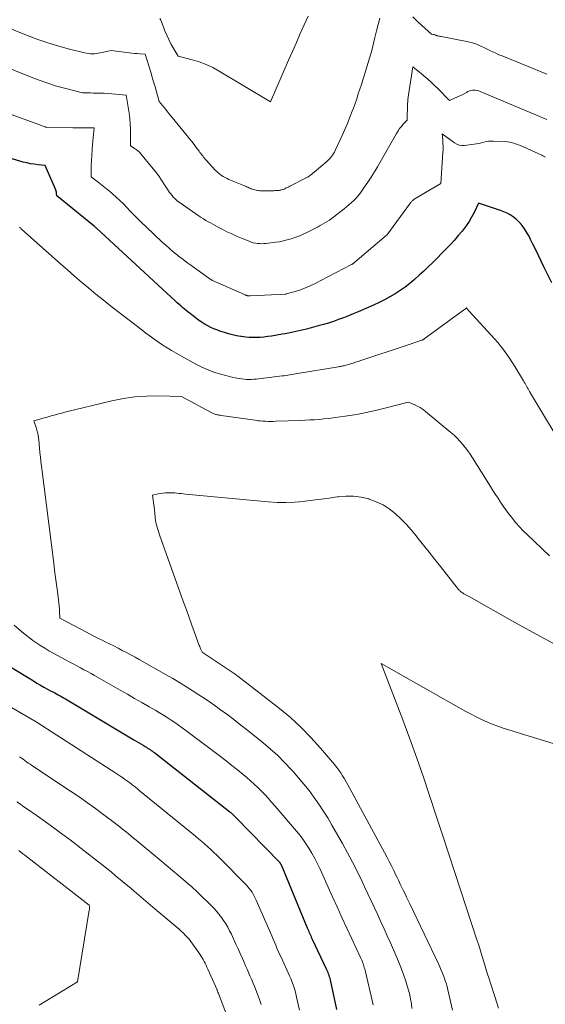
# Model space of a CAD drawing. Units: feet. Extents: x 1147749 to 1151672, y 7062567 to 7068870.
# Drawn here: x 1148828 to 1148919, y 7064861 to 7065031 of the extents above; entities that cross this region are included whole.
import ezdxf

# ---------------------------------------------------------------- set-up
doc = ezdxf.new("R2010")
doc.units = ezdxf.units.FT
doc.header["$MEASUREMENT"] = 0
doc.layers.add('Level 44', color=7, linetype='Continuous', lineweight=0)
doc.layers.add('Level 45', color=7, linetype='Continuous', lineweight=0)

msp = doc.modelspace()

# ---------------------------------------------------------------- linework, layer by layer
at = {"layer": 'Level 44', "color": 32, "linetype": 'Continuous', "lineweight": 30, "elevation": 2300, "flags": 128}
for points in [[(1148920.18, 7064985.72), (1148918.83, 7064988.45), (1148918.35, 7064989.43), (1148917.87, 7064990.41), (1148917.4, 7064991.4), (1148916.93, 7064992.38), (1148916.53, 7064993.22), (1148916.25, 7064993.78), (1148915.95, 7064994.33), (1148915.61, 7064994.85), (1148915.26, 7064995.37), (1148914.87, 7064995.85), (1148914.45, 7064996.31), (1148914, 7064996.72), (1148913.51, 7064997.11), (1148912.99, 7064997.45), (1148912.46, 7064997.75), (1148911.89, 7064998.01), (1148911.32, 7064998.23), (1148907.51, 7064999.48), (1148906.74, 7064997.86), (1148906.33, 7064997.07), (1148905.88, 7064996.31), (1148905.38, 7064995.57), (1148904.84, 7064994.86), (1148904.68, 7064994.66), (1148904.02, 7064993.88), (1148903.35, 7064993.11), (1148902.65, 7064992.35), (1148901.94, 7064991.62), (1148899.6, 7064989.25), (1148898.84, 7064988.5), (1148898.07, 7064987.75), (1148897.28, 7064987.03), (1148896.48, 7064986.32), (1148896.45, 7064986.29), (1148895.64, 7064985.62), (1148894.82, 7064984.98), (1148893.96, 7064984.38), (1148893.08, 7064983.81), (1148892.18, 7064983.27), (1148891.26, 7064982.77), (1148890.32, 7064982.3), (1148889.37, 7064981.86), (1148886.71, 7064980.69), (1148885.87, 7064980.33), (1148885.02, 7064979.98), (1148884.17, 7064979.65), (1148883.31, 7064979.34), (1148882.45, 7064979.04), (1148881.58, 7064978.76), (1148880.7, 7064978.5), (1148879.82, 7064978.26), (1148877.8, 7064977.72), (1148877.28, 7064977.59), (1148876.75, 7064977.46), (1148876.23, 7064977.34), (1148875.7, 7064977.22), (1148875.17, 7064977.12), (1148874.64, 7064977.01), (1148874.11, 7064976.91), (1148873.58, 7064976.82), (1148871.71, 7064976.5), (1148871.07, 7064976.41), (1148870.43, 7064976.33), (1148869.79, 7064976.27), (1148869.14, 7064976.24), (1148868.49, 7064976.23), (1148867.85, 7064976.25), (1148867.21, 7064976.31), (1148866.57, 7064976.4), (1148866.41, 7064976.42), (1148865.7, 7064976.55), (1148865, 7064976.71), (1148864.3, 7064976.89), (1148863.61, 7064977.1), (1148862.8, 7064977.37), (1148862.27, 7064977.56), (1148861.74, 7064977.76), (1148861.23, 7064978), (1148860.73, 7064978.25), (1148860.24, 7064978.53), (1148859.76, 7064978.83), (1148859.3, 7064979.15), (1148858.84, 7064979.48), (1148857.64, 7064980.4), (1148857.31, 7064980.66), (1148856.99, 7064980.91), (1148856.67, 7064981.18), (1148856.36, 7064981.45), (1148856.05, 7064981.72), (1148855.74, 7064981.99), (1148855.44, 7064982.27), (1148855.13, 7064982.55), (1148841.46, 7064995.15), (1148841.43, 7064995.18), (1148841.39, 7064995.22), (1148841.35, 7064995.25), (1148841.32, 7064995.29), (1148841.27, 7064995.34), (1148841.17, 7064995.44), (1148841.1, 7064995.51), (1148834.64, 7065000.77), (1148834.58, 7065001.17), (1148834.55, 7065001.37), (1148834.5, 7065001.56), (1148834.44, 7065001.75), (1148834.36, 7065001.94), (1148832.61, 7065006.03), (1148831.33, 7065006.14), (1148830.69, 7065006.22), (1148830.06, 7065006.32), (1148829.44, 7065006.45), (1148828.81, 7065006.61), (1148826.5, 7065007.27)], [(1148826.62, 7064919.29), (1148830.58, 7064916.85), (1148831.19, 7064916.49), (1148831.79, 7064916.13), (1148832.4, 7064915.79), (1148833.02, 7064915.45), (1148833.64, 7064915.11), (1148833.95, 7064914.94), (1148834.26, 7064914.77), (1148834.56, 7064914.61), (1148834.87, 7064914.44), (1148835.18, 7064914.27), (1148835.48, 7064914.1), (1148835.79, 7064913.92), (1148836.09, 7064913.74), (1148847.95, 7064906.66), (1148848.34, 7064906.43), (1148848.74, 7064906.19), (1148849.14, 7064905.96), (1148849.53, 7064905.72), (1148849.9, 7064905.51), (1148850.11, 7064905.38), (1148850.32, 7064905.25), (1148850.53, 7064905.11), (1148850.74, 7064904.98), (1148850.94, 7064904.84), (1148851.15, 7064904.69), (1148851.35, 7064904.54), (1148851.54, 7064904.39), (1148864.54, 7064894.19), (1148864.66, 7064894.09), (1148864.74, 7064894.02), (1148865.54, 7064893.21), (1148873.09, 7064885.5), (1148873.15, 7064885.43), (1148873.2, 7064885.37), (1148873.25, 7064885.3), (1148873.3, 7064885.23), (1148873.35, 7064885.16), (1148873.39, 7064885.09), (1148873.42, 7064885.01), (1148873.46, 7064884.94), (1148877.91, 7064874.15), (1148878, 7064873.92), (1148878.1, 7064873.69), (1148878.2, 7064873.46), (1148878.3, 7064873.23), (1148878.4, 7064873), (1148878.51, 7064872.77), (1148878.61, 7064872.54), (1148878.72, 7064872.32), (1148881.2, 7064867.05), (1148881.3, 7064866.81), (1148881.4, 7064866.58), (1148881.49, 7064866.34), (1148881.58, 7064866.11), (1148881.66, 7064865.86), (1148881.73, 7064865.62), (1148881.8, 7064865.37), (1148881.86, 7064865.13), (1148882.95, 7064860.04)]]:
    msp.add_lwpolyline(points, dxfattribs=at)
at = {"layer": 'Level 45', "color": 32, "linetype": 'Continuous', "lineweight": 0, "flags": 128}
for points, elevation in [([(1148890.46, 7065031.51), (1148890.17, 7065030.39), (1148889.88, 7065029.27), (1148889.6, 7065028.14), (1148889.06, 7065025.89), (1148888.05, 7065022.51), (1148887.8, 7065021.68), (1148887.54, 7065020.85), (1148887.28, 7065020.03), (1148887.01, 7065019.2), (1148886.74, 7065018.38), (1148886.46, 7065017.56), (1148886.17, 7065016.74), (1148885.88, 7065015.92), (1148885.69, 7065015.4), (1148885.28, 7065014.34), (1148884.86, 7065013.27), (1148884.41, 7065012.22), (1148883.94, 7065011.18), (1148882.74, 7065008.58), (1148882.61, 7065008.32), (1148882.46, 7065008.06), (1148882.3, 7065007.82), (1148882.13, 7065007.57), (1148881.94, 7065007.35), (1148881.74, 7065007.13), (1148881.53, 7065006.92), (1148881.31, 7065006.72), (1148879.09, 7065004.83), (1148878.89, 7065004.67), (1148878.69, 7065004.51), (1148878.48, 7065004.36), (1148878.27, 7065004.21), (1148878.05, 7065004.07), (1148877.83, 7065003.94), (1148877.61, 7065003.81), (1148877.38, 7065003.69), (1148875.12, 7065002.52), (1148874.92, 7065002.42), (1148874.71, 7065002.32), (1148874.51, 7065002.22), (1148874.31, 7065002.12), (1148874.17, 7065002.06), (1148874.04, 7065001.99), (1148873.9, 7065001.94), (1148873.76, 7065001.88), (1148873.62, 7065001.84), (1148873.47, 7065001.8), (1148873.33, 7065001.76), (1148873.18, 7065001.73), (1148873.03, 7065001.71), (1148872.93, 7065001.7), (1148872.73, 7065001.68), (1148872.53, 7065001.67), (1148872.32, 7065001.66), (1148872.12, 7065001.65), (1148869.74, 7065001.65), (1148869.51, 7065001.66), (1148869.29, 7065001.68), (1148869.07, 7065001.72), (1148868.85, 7065001.78), (1148868.83, 7065001.78), (1148868.62, 7065001.85), (1148868.42, 7065001.91), (1148868.22, 7065001.99), (1148868.02, 7065002.08), (1148867.83, 7065002.16), (1148867.63, 7065002.25), (1148867.43, 7065002.34), (1148867.23, 7065002.42), (1148864.36, 7065003.61), (1148864.04, 7065003.76), (1148863.72, 7065003.91), (1148863.4, 7065004.09), (1148863.1, 7065004.28), (1148862.81, 7065004.49), (1148862.53, 7065004.71), (1148862.26, 7065004.95), (1148862.01, 7065005.21), (1148860.5, 7065006.86), (1148860.32, 7065007.05), (1148860.15, 7065007.25), (1148859.99, 7065007.45), (1148859.83, 7065007.66), (1148859.67, 7065007.87), (1148859.51, 7065008.08), (1148859.36, 7065008.28), (1148859.2, 7065008.49), (1148858.73, 7065009.11), (1148858.34, 7065009.62), (1148857.94, 7065010.13), (1148857.54, 7065010.64), (1148857.13, 7065011.14), (1148854.03, 7065014.96), (1148853.74, 7065015.31), (1148853.45, 7065015.67), (1148853.16, 7065016.02), (1148852.87, 7065016.37), (1148852.29, 7065017.08), (1148851.83, 7065018.77), (1148851.59, 7065019.61), (1148851.35, 7065020.45), (1148851.1, 7065021.29), (1148850.85, 7065022.13), (1148849.9, 7065025.29), (1148848.98, 7065025.34), (1148848.52, 7065025.37), (1148848.06, 7065025.4), (1148847.6, 7065025.45), (1148847.14, 7065025.5), (1148843.99, 7065025.92), (1148842.16, 7065025.48), (1148841.82, 7065025.41), (1148841.48, 7065025.36), (1148841.14, 7065025.34), (1148840.79, 7065025.33), (1148840.45, 7065025.34), (1148840.11, 7065025.37), (1148839.77, 7065025.43), (1148839.43, 7065025.5), (1148836.57, 7065026.21), (1148834.82, 7065026.69), (1148833.08, 7065027.21), (1148831.36, 7065027.8), (1148829.66, 7065028.44), (1148822.37, 7065031.36)], 2306), ([(1148878.06, 7065031.86), (1148877.39, 7065030.33), (1148876.71, 7065028.81), (1148876.03, 7065027.28), (1148875.36, 7065025.75), (1148874.68, 7065024.22), (1148871.54, 7065017.04), (1148862.69, 7065022.35), (1148861.58, 7065022.95), (1148860.43, 7065023.49), (1148859.25, 7065023.92), (1148858.04, 7065024.29), (1148855.57, 7065024.93), (1148854.73, 7065026.35), (1148854.33, 7065027.07), (1148853.96, 7065027.8), (1148853.62, 7065028.55), (1148853.31, 7065029.31), (1148852.84, 7065030.59), (1148852.71, 7065030.88), (1148852.58, 7065031.16), (1148852.42, 7065031.43)], 2308), ([(1148919.35, 7065021.8), (1148911.58, 7065024.95), (1148911.04, 7065025.17), (1148910.51, 7065025.41), (1148909.98, 7065025.65), (1148909.46, 7065025.91), (1148909.35, 7065025.96), (1148908.88, 7065026.2), (1148908.41, 7065026.42), (1148907.93, 7065026.64), (1148907.45, 7065026.85), (1148906.97, 7065027.03), (1148906.48, 7065027.2), (1148905.97, 7065027.34), (1148905.47, 7065027.45), (1148901.08, 7065028.29), (1148900.93, 7065028.32), (1148900.79, 7065028.35), (1148900.64, 7065028.39), (1148900.5, 7065028.43), (1148900.39, 7065028.46), (1148900.31, 7065028.48), (1148900.22, 7065028.51), (1148900.13, 7065028.55), (1148900.04, 7065028.58), (1148899.95, 7065028.61), (1148899.86, 7065028.64), (1148899.77, 7065028.66), (1148899.68, 7065028.67), (1148899.4, 7065028.71), (1148897.1, 7065030.81), (1148896.16, 7065031.71)], 2306), ([(1148919.35, 7065013.97), (1148907.81, 7065018.82), (1148907.55, 7065018.91), (1148907.28, 7065018.99), (1148907.01, 7065019.03), (1148906.74, 7065019.05), (1148906.46, 7065019.04), (1148906.2, 7065018.99), (1148905.94, 7065018.91), (1148905.69, 7065018.79), (1148905.43, 7065018.64), (1148905.05, 7065018.43), (1148904.67, 7065018.23), (1148904.28, 7065018.04), (1148903.89, 7065017.86), (1148902.51, 7065017.25), (1148900.56, 7065019.24), (1148899.87, 7065019.92), (1148899.16, 7065020.59), (1148898.42, 7065021.23), (1148897.67, 7065021.85), (1148896.14, 7065023.06), (1148895.4, 7065018.22), (1148895.35, 7065017.83), (1148895.31, 7065017.44), (1148895.28, 7065017.05), (1148895.26, 7065016.66), (1148895.24, 7065016.27), (1148895.23, 7065015.88), (1148895.22, 7065015.49), (1148895.21, 7065015.1), (1148895.17, 7065013.85), (1148894.5, 7065013.13), (1148894.18, 7065012.76), (1148893.88, 7065012.38), (1148893.61, 7065011.98), (1148893.35, 7065011.56), (1148890.04, 7065005.77), (1148889.52, 7065004.89), (1148888.98, 7065004.01), (1148888.41, 7065003.15), (1148887.83, 7065002.3), (1148887.25, 7065001.47), (1148886.94, 7065001.05), (1148886.61, 7065000.65), (1148886.26, 7065000.26), (1148885.89, 7064999.89), (1148885.51, 7064999.53), (1148885.12, 7064999.18), (1148884.72, 7064998.85), (1148884.31, 7064998.52), (1148882.48, 7064997.11), (1148882.11, 7064996.84), (1148881.74, 7064996.57), (1148881.35, 7064996.31), (1148880.97, 7064996.06), (1148880.57, 7064995.83), (1148880.17, 7064995.6), (1148879.77, 7064995.38), (1148879.36, 7064995.17), (1148877.71, 7064994.35), (1148877.08, 7064994.06), (1148876.44, 7064993.78), (1148875.79, 7064993.54), (1148875.13, 7064993.32), (1148874.46, 7064993.13), (1148873.78, 7064992.96), (1148873.1, 7064992.83), (1148872.41, 7064992.73), (1148870.82, 7064992.53), (1148870.45, 7064992.5), (1148870.07, 7064992.48), (1148869.69, 7064992.49), (1148869.32, 7064992.52), (1148868.94, 7064992.58), (1148868.58, 7064992.65), (1148868.22, 7064992.76), (1148867.86, 7064992.89), (1148866.53, 7064993.43), (1148865.68, 7064993.79), (1148864.85, 7064994.16), (1148864.02, 7064994.56), (1148863.21, 7064994.98), (1148862.41, 7064995.4), (1148862, 7064995.62), (1148861.59, 7064995.84), (1148861.18, 7064996.06), (1148860.78, 7064996.29), (1148860.38, 7064996.52), (1148859.98, 7064996.76), (1148859.59, 7064997.02), (1148859.21, 7064997.27), (1148855.78, 7064999.64), (1148855.5, 7064999.85), (1148855.24, 7065000.06), (1148854.99, 7065000.3), (1148854.75, 7065000.55), (1148854.53, 7065000.81), (1148854.32, 7065001.08), (1148854.11, 7065001.36), (1148853.92, 7065001.64), (1148853.26, 7065002.68), (1148852.73, 7065003.48), (1148852.18, 7065004.26), (1148851.6, 7065005.03), (1148851, 7065005.78), (1148849.15, 7065008.02), (1148848.89, 7065008.3), (1148848.62, 7065008.57), (1148848.32, 7065008.8), (1148848, 7065009.02), (1148847.34, 7065009.42), (1148847.37, 7065011.31), (1148847.36, 7065012.25), (1148847.32, 7065013.2), (1148847.23, 7065014.13), (1148847.11, 7065015.07), (1148846.62, 7065018.17), (1148844.74, 7065018.36), (1148844.1, 7065018.41), (1148843.46, 7065018.46), (1148842.82, 7065018.49), (1148842.18, 7065018.51), (1148841.83, 7065018.52), (1148841.36, 7065018.53), (1148840.89, 7065018.54), (1148840.43, 7065018.55), (1148839.96, 7065018.55), (1148839.03, 7065018.56), (1148835.94, 7065019.38), (1148834.41, 7065019.81), (1148832.89, 7065020.29), (1148831.39, 7065020.82), (1148829.9, 7065021.39), (1148813.85, 7065027.84)], 2304), ([(1148919.07, 7065007.47), (1148918.87, 7065007.59), (1148918.66, 7065007.69), (1148918.45, 7065007.79), (1148915.4, 7065009.17), (1148915, 7065009.34), (1148914.6, 7065009.51), (1148914.2, 7065009.66), (1148913.79, 7065009.81), (1148913.37, 7065009.93), (1148912.95, 7065010.03), (1148912.53, 7065010.09), (1148912.1, 7065010.13), (1148910.06, 7065010.24), (1148909.64, 7065010.23), (1148909.22, 7065010.2), (1148908.82, 7065010.13), (1148908.41, 7065010.02), (1148908.01, 7065009.91), (1148907.6, 7065009.81), (1148907.18, 7065009.73), (1148906.77, 7065009.67), (1148905.1, 7065009.49), (1148904.64, 7065009.49), (1148904.2, 7065009.55), (1148903.78, 7065009.71), (1148903.38, 7065009.93), (1148901.21, 7065011.46), (1148901.32, 7065010.4), (1148901.36, 7065009.87), (1148901.38, 7065009.33), (1148901.38, 7065008.8), (1148901.35, 7065008.27), (1148900.98, 7065002.89), (1148896.42, 7065000.16), (1148896.33, 7065000.1), (1148896.23, 7065000.03), (1148896.14, 7064999.95), (1148896.06, 7064999.87), (1148895.98, 7064999.79), (1148895.9, 7064999.7), (1148895.83, 7064999.61), (1148895.76, 7064999.52), (1148891.68, 7064993.97), (1148891.58, 7064993.87), (1148885.79, 7064989.02), (1148885.77, 7064989.01), (1148885.75, 7064988.99), (1148885.74, 7064988.98), (1148885.72, 7064988.97), (1148885.65, 7064988.92), (1148885.63, 7064988.9), (1148885.61, 7064988.89), (1148885.59, 7064988.88), (1148885.57, 7064988.87), (1148880.28, 7064986.09), (1148879.65, 7064985.78), (1148879.03, 7064985.48), (1148878.39, 7064985.19), (1148877.75, 7064984.93), (1148876.45, 7064984.41), (1148874.28, 7064983.78), (1148874.2, 7064983.76), (1148868.05, 7064983.46), (1148867.97, 7064983.46), (1148867.89, 7064983.46), (1148867.82, 7064983.46), (1148867.74, 7064983.47), (1148867.66, 7064983.48), (1148867.59, 7064983.49), (1148867.52, 7064983.51), (1148867.44, 7064983.53), (1148867.42, 7064983.54), (1148867.33, 7064983.57), (1148867.25, 7064983.6), (1148867.16, 7064983.64), (1148867.08, 7064983.67), (1148861.55, 7064986.13), (1148861.46, 7064986.17), (1148861.38, 7064986.21), (1148861.3, 7064986.25), (1148861.22, 7064986.3), (1148861.15, 7064986.34), (1148861.07, 7064986.39), (1148861, 7064986.44), (1148860.92, 7064986.49), (1148857.78, 7064988.75), (1148857.25, 7064989.14), (1148856.72, 7064989.53), (1148856.2, 7064989.94), (1148855.68, 7064990.34), (1148855.4, 7064990.57), (1148854.74, 7064991.1), (1148854.1, 7064991.65), (1148853.47, 7064992.2), (1148852.85, 7064992.77), (1148849.98, 7064995.44), (1148849.33, 7064996.07), (1148848.68, 7064996.7), (1148848.05, 7064997.34), (1148847.43, 7064997.99), (1148846.73, 7064998.74), (1148846.14, 7064999.36), (1148845.53, 7064999.96), (1148844.9, 7065000.55), (1148844.25, 7065001.12), (1148844.09, 7065001.26), (1148843.51, 7065001.75), (1148842.93, 7065002.22), (1148842.34, 7065002.69), (1148841.74, 7065003.15), (1148840.53, 7065004.05), (1148840.57, 7065005.92), (1148840.6, 7065006.85), (1148840.65, 7065007.79), (1148840.72, 7065008.72), (1148840.8, 7065009.65), (1148841.1, 7065012.54), (1148839.87, 7065012.52), (1148839.25, 7065012.51), (1148838.63, 7065012.51), (1148838.02, 7065012.51), (1148837.4, 7065012.52), (1148832.9, 7065012.6), (1148832.78, 7065012.63), (1148832.72, 7065012.65), (1148832.66, 7065012.67), (1148832.6, 7065012.69), (1148832.54, 7065012.71), (1148832.27, 7065012.81), (1148832.08, 7065012.88), (1148831.89, 7065012.95), (1148831.7, 7065013.02), (1148831.5, 7065013.09), (1148813.73, 7065019.51)], 2302), ([(1148923.2, 7064955.48), (1148916.35, 7064966.89), (1148916.21, 7064967.12), (1148916.08, 7064967.36), (1148915.95, 7064967.6), (1148915.82, 7064967.84), (1148915.69, 7064968.07), (1148915.56, 7064968.31), (1148915.42, 7064968.55), (1148915.28, 7064968.78), (1148913.8, 7064971.24), (1148912.88, 7064972.67), (1148911.9, 7064974.05), (1148910.84, 7064975.38), (1148909.73, 7064976.66), (1148905.87, 7064980.84), (1148905.79, 7064980.92), (1148905.72, 7064981.01), (1148905.65, 7064981.11), (1148905.58, 7064981.2), (1148905.44, 7064981.39), (1148905.28, 7064981.24), (1148905.2, 7064981.17), (1148905.12, 7064981.1), (1148905.04, 7064981.03), (1148904.95, 7064980.97), (1148897.9, 7064975.87), (1148897.87, 7064975.85), (1148897.85, 7064975.85), (1148897.83, 7064975.84), (1148897.77, 7064975.81), (1148897.75, 7064975.8), (1148897.74, 7064975.79), (1148897.72, 7064975.79), (1148897.7, 7064975.78), (1148895, 7064974.89), (1148887.17, 7064972.25), (1148886.72, 7064972.1), (1148886.27, 7064971.96), (1148885.82, 7064971.82), (1148885.36, 7064971.68), (1148884.83, 7064971.52), (1148884.64, 7064971.47), (1148884.46, 7064971.42), (1148884.27, 7064971.38), (1148884.08, 7064971.34), (1148883.89, 7064971.3), (1148883.7, 7064971.26), (1148883.51, 7064971.23), (1148883.33, 7064971.19), (1148876.23, 7064970), (1148875.9, 7064969.95), (1148875.57, 7064969.89), (1148875.24, 7064969.84), (1148874.91, 7064969.79), (1148874.58, 7064969.74), (1148874.25, 7064969.7), (1148873.92, 7064969.65), (1148873.59, 7064969.61), (1148869.1, 7064969.07), (1148868.68, 7064969.03), (1148868.26, 7064969.01), (1148867.83, 7064969), (1148867.4, 7064969), (1148866.98, 7064969.03), (1148866.56, 7064969.08), (1148866.14, 7064969.14), (1148865.72, 7064969.22), (1148864.67, 7064969.45), (1148863.81, 7064969.66), (1148862.97, 7064969.89), (1148862.13, 7064970.16), (1148861.3, 7064970.45), (1148860.49, 7064970.78), (1148859.68, 7064971.14), (1148858.89, 7064971.52), (1148858.12, 7064971.94), (1148855.24, 7064973.54), (1148854.46, 7064973.99), (1148853.69, 7064974.45), (1148852.94, 7064974.94), (1148852.19, 7064975.44), (1148851.46, 7064975.95), (1148850.73, 7064976.48), (1148850.01, 7064977.02), (1148849.29, 7064977.56), (1148845.17, 7064980.76), (1148843.9, 7064981.75), (1148842.63, 7064982.76), (1148841.38, 7064983.77), (1148840.13, 7064984.8), (1148838.89, 7064985.83), (1148837.66, 7064986.88), (1148836.44, 7064987.94), (1148835.23, 7064989.01), (1148828.59, 7064994.95), (1148828.48, 7064995.05), (1148828.38, 7064995.15), (1148828.27, 7064995.25), (1148828.16, 7064995.35)], 2298), ([(1148919.77, 7064938.48), (1148915.92, 7064942.16), (1148915.25, 7064942.82), (1148914.6, 7064943.5), (1148913.98, 7064944.21), (1148913.38, 7064944.94), (1148913.21, 7064945.15), (1148912.72, 7064945.79), (1148912.24, 7064946.43), (1148911.78, 7064947.1), (1148911.33, 7064947.77), (1148910.89, 7064948.44), (1148910.46, 7064949.12), (1148910.02, 7064949.8), (1148909.59, 7064950.49), (1148906.45, 7064955.47), (1148906.06, 7064956.07), (1148905.65, 7064956.66), (1148905.22, 7064957.23), (1148904.77, 7064957.8), (1148904.3, 7064958.34), (1148903.81, 7064958.86), (1148903.29, 7064959.35), (1148902.75, 7064959.83), (1148898.37, 7064963.47), (1148897.92, 7064963.82), (1148897.44, 7064964.13), (1148896.94, 7064964.4), (1148896.42, 7064964.64), (1148895.36, 7064965.08), (1148891.31, 7064964.01), (1148889.71, 7064963.62), (1148888.09, 7064963.26), (1148886.47, 7064962.96), (1148884.84, 7064962.69), (1148883.17, 7064962.45), (1148882.37, 7064962.34), (1148881.57, 7064962.24), (1148880.77, 7064962.16), (1148879.96, 7064962.09), (1148879.16, 7064962.04), (1148878.35, 7064961.99), (1148877.55, 7064961.95), (1148876.74, 7064961.91), (1148872.47, 7064961.76), (1148872.03, 7064961.75), (1148871.58, 7064961.75), (1148871.13, 7064961.75), (1148870.68, 7064961.77), (1148870.23, 7064961.79), (1148869.79, 7064961.83), (1148869.34, 7064961.87), (1148868.9, 7064961.93), (1148863, 7064962.78), (1148862.85, 7064962.8), (1148862.7, 7064962.83), (1148862.55, 7064962.85), (1148862.4, 7064962.89), (1148862.25, 7064962.92), (1148862.1, 7064962.96), (1148861.96, 7064963.01), (1148861.82, 7064963.06), (1148861.69, 7064963.12), (1148861.55, 7064963.18), (1148861.42, 7064963.25), (1148861.29, 7064963.31), (1148856.17, 7064966.06), (1148852.12, 7064966.15), (1148850.11, 7064966.12), (1148848.11, 7064965.99), (1148846.12, 7064965.69), (1148844.15, 7064965.29), (1148836.01, 7064963.32), (1148835.47, 7064963.18), (1148834.92, 7064963.04), (1148834.37, 7064962.9), (1148833.83, 7064962.74), (1148833.81, 7064962.74), (1148833.28, 7064962.58), (1148832.75, 7064962.43), (1148832.22, 7064962.29), (1148831.68, 7064962.14), (1148830.62, 7064961.85), (1148831.04, 7064960.66), (1148831.11, 7064960.45), (1148831.17, 7064960.24), (1148831.23, 7064960.03), (1148831.29, 7064959.82), (1148831.33, 7064959.69), (1148831.36, 7064959.54), (1148831.39, 7064959.39), (1148831.42, 7064959.24), (1148831.44, 7064959.08), (1148831.46, 7064958.93), (1148831.47, 7064958.78), (1148831.49, 7064958.62), (1148831.5, 7064958.47), (1148831.62, 7064957.18), (1148831.7, 7064956.37), (1148831.78, 7064955.57), (1148831.87, 7064954.78), (1148831.97, 7064953.98), (1148834.08, 7064937.24), (1148834.23, 7064936.01), (1148834.39, 7064934.77), (1148834.56, 7064933.54), (1148834.72, 7064932.31), (1148834.91, 7064930.89), (1148834.98, 7064930.36), (1148835.03, 7064929.84), (1148835.07, 7064929.31), (1148835.1, 7064928.79), (1148835.15, 7064927.73), (1148838.78, 7064925.78), (1148839.72, 7064925.28), (1148840.66, 7064924.79), (1148841.6, 7064924.31), (1148842.55, 7064923.84), (1148842.96, 7064923.64), (1148843.71, 7064923.27), (1148844.45, 7064922.9), (1148845.2, 7064922.52), (1148845.94, 7064922.14), (1148846.67, 7064921.76), (1148847.41, 7064921.36), (1148848.14, 7064920.96), (1148848.87, 7064920.56), (1148853.52, 7064917.93), (1148854.67, 7064917.27), (1148855.8, 7064916.59), (1148856.93, 7064915.9), (1148858.04, 7064915.19), (1148859.15, 7064914.47), (1148860.24, 7064913.73), (1148861.33, 7064912.99), (1148862.41, 7064912.23), (1148862.76, 7064911.98), (1148864, 7064911.08), (1148865.24, 7064910.17), (1148866.45, 7064909.23), (1148867.65, 7064908.28), (1148870.28, 7064906.15), (1148871.56, 7064905.07), (1148872.8, 7064903.95), (1148873.99, 7064902.77), (1148875.15, 7064901.55), (1148875.48, 7064901.18), (1148876.42, 7064900.1), (1148877.34, 7064899.01), (1148878.22, 7064897.88), (1148879.07, 7064896.74), (1148879.89, 7064895.56), (1148880.68, 7064894.37), (1148881.44, 7064893.16), (1148882.17, 7064891.93), (1148884, 7064888.73), (1148884.89, 7064887.11), (1148885.76, 7064885.48), (1148886.59, 7064883.83), (1148887.39, 7064882.17), (1148887.83, 7064881.23), (1148888.39, 7064880.02), (1148888.96, 7064878.82), (1148889.52, 7064877.61), (1148890.09, 7064876.41), (1148890.65, 7064875.2), (1148891.21, 7064873.99), (1148891.75, 7064872.78), (1148892.29, 7064871.56), (1148893.23, 7064869.43), (1148893.7, 7064868.31), (1148894.15, 7064867.19), (1148894.56, 7064866.05), (1148894.95, 7064864.9), (1148895.2, 7064864.1), (1148895.43, 7064863.34), (1148895.62, 7064862.57), (1148895.78, 7064861.79), (1148895.91, 7064861.01), (1148896.01, 7064860.21)], 2296), ([(1148920.39, 7064923.41), (1148916.87, 7064925.27), (1148913.37, 7064927.19), (1148905.88, 7064931.44), (1148904.98, 7064931.94), (1148904.85, 7064932.01), (1148904.72, 7064932.09), (1148904.6, 7064932.18), (1148904.48, 7064932.27), (1148904.37, 7064932.36), (1148904.26, 7064932.47), (1148904.16, 7064932.58), (1148904.06, 7064932.69), (1148900.95, 7064936.62), (1148899.97, 7064937.86), (1148898.99, 7064939.1), (1148898.01, 7064940.33), (1148897.03, 7064941.57), (1148896.71, 7064941.97), (1148895.87, 7064942.98), (1148894.99, 7064943.96), (1148894.07, 7064944.89), (1148893.11, 7064945.8), (1148892.09, 7064946.6), (1148891.01, 7064947.3), (1148889.84, 7064947.85), (1148888.62, 7064948.31), (1148888.54, 7064948.33), (1148887.22, 7064948.63), (1148885.9, 7064948.8), (1148884.57, 7064948.81), (1148883.23, 7064948.7), (1148883.11, 7064948.68), (1148881.71, 7064948.48), (1148880.3, 7064948.29), (1148878.89, 7064948.11), (1148877.48, 7064947.93), (1148877.26, 7064947.91), (1148875.74, 7064947.78), (1148874.21, 7064947.71), (1148872.69, 7064947.74), (1148871.17, 7064947.84), (1148856.89, 7064949.17), (1148856.51, 7064949.21), (1148856.13, 7064949.25), (1148855.75, 7064949.28), (1148855.37, 7064949.32), (1148854.99, 7064949.36), (1148854.61, 7064949.38), (1148854.23, 7064949.39), (1148853.85, 7064949.4), (1148853.79, 7064949.4), (1148853.38, 7064949.38), (1148852.97, 7064949.35), (1148852.57, 7064949.29), (1148852.16, 7064949.21), (1148851.18, 7064948.98), (1148851.49, 7064946.5), (1148851.51, 7064946.36), (1148851.52, 7064946.23), (1148851.54, 7064946.1), (1148851.55, 7064945.96), (1148851.56, 7064945.83), (1148851.57, 7064945.7), (1148851.58, 7064945.56), (1148851.6, 7064945.43), (1148851.64, 7064945.02), (1148851.68, 7064944.68), (1148851.74, 7064944.34), (1148851.81, 7064944.01), (1148851.9, 7064943.68), (1148851.92, 7064943.6), (1148852.03, 7064943.23), (1148852.14, 7064942.87), (1148852.27, 7064942.5), (1148852.39, 7064942.14), (1148856.54, 7064930.46), (1148857.01, 7064929.14), (1148857.48, 7064927.83), (1148857.95, 7064926.52), (1148858.43, 7064925.21), (1148859.24, 7064922.99), (1148859.32, 7064922.79), (1148859.39, 7064922.59), (1148859.48, 7064922.4), (1148859.56, 7064922.2), (1148859.73, 7064921.81), (1148864.57, 7064918.61), (1148864.74, 7064918.5), (1148864.91, 7064918.39), (1148865.09, 7064918.28), (1148865.26, 7064918.16), (1148865.43, 7064918.05), (1148865.59, 7064917.93), (1148865.76, 7064917.81), (1148865.92, 7064917.69), (1148873.09, 7064912.08), (1148874.99, 7064910.5), (1148876.82, 7064908.84), (1148878.54, 7064907.08), (1148880.19, 7064905.24), (1148882.62, 7064902.37), (1148883, 7064901.9), (1148883.36, 7064901.43), (1148883.7, 7064900.94), (1148884.02, 7064900.44), (1148884.33, 7064899.94), (1148884.63, 7064899.42), (1148884.93, 7064898.91), (1148885.21, 7064898.38), (1148891.66, 7064886.41), (1148892.07, 7064885.63), (1148892.47, 7064884.85), (1148892.87, 7064884.07), (1148893.25, 7064883.28), (1148893.46, 7064882.83), (1148893.73, 7064882.27), (1148894, 7064881.7), (1148894.27, 7064881.14), (1148894.54, 7064880.57), (1148894.81, 7064880), (1148895.08, 7064879.44), (1148895.35, 7064878.87), (1148895.62, 7064878.3), (1148900.58, 7064867.94), (1148900.83, 7064867.39), (1148901.07, 7064866.84), (1148901.3, 7064866.28), (1148901.52, 7064865.72), (1148901.72, 7064865.15), (1148901.9, 7064864.58), (1148902.07, 7064864), (1148902.21, 7064863.42), (1148903.03, 7064859.91)], 2294), ([(1148827.26, 7064926.49), (1148828.53, 7064925.4), (1148829.16, 7064924.87), (1148829.81, 7064924.35), (1148830.47, 7064923.86), (1148831.15, 7064923.39), (1148831.84, 7064922.94), (1148832.54, 7064922.5), (1148833.25, 7064922.08), (1148833.97, 7064921.68), (1148836.23, 7064920.46), (1148836.84, 7064920.12), (1148837.46, 7064919.79), (1148838.08, 7064919.46), (1148838.7, 7064919.13), (1148839.31, 7064918.79), (1148839.93, 7064918.46), (1148840.54, 7064918.12), (1148841.15, 7064917.77), (1148845.56, 7064915.27), (1148846.82, 7064914.55), (1148848.07, 7064913.83), (1148849.32, 7064913.11), (1148850.57, 7064912.39), (1148851.72, 7064911.72), (1148852.39, 7064911.33), (1148853.06, 7064910.92), (1148853.72, 7064910.5), (1148854.38, 7064910.08), (1148855.03, 7064909.64), (1148855.67, 7064909.19), (1148856.31, 7064908.73), (1148856.94, 7064908.27), (1148862.91, 7064903.79), (1148863.91, 7064903.03), (1148864.9, 7064902.25), (1148865.88, 7064901.47), (1148866.85, 7064900.67), (1148867.46, 7064900.16), (1148868.11, 7064899.6), (1148868.76, 7064899.02), (1148869.38, 7064898.42), (1148869.99, 7064897.81), (1148870.58, 7064897.19), (1148871.17, 7064896.56), (1148871.75, 7064895.91), (1148872.32, 7064895.26), (1148875.73, 7064891.29), (1148876.39, 7064890.48), (1148877.03, 7064889.66), (1148877.62, 7064888.81), (1148878.19, 7064887.94), (1148878.72, 7064887.04), (1148879.23, 7064886.13), (1148879.7, 7064885.21), (1148880.15, 7064884.27), (1148882.23, 7064879.65), (1148883.07, 7064877.79), (1148883.91, 7064875.94), (1148884.77, 7064874.08), (1148885.63, 7064872.23), (1148887.13, 7064869.01), (1148887.24, 7064868.77), (1148887.34, 7064868.53), (1148887.44, 7064868.28), (1148887.53, 7064868.04), (1148887.62, 7064867.79), (1148887.7, 7064867.54), (1148887.77, 7064867.29), (1148887.84, 7064867.03), (1148889.29, 7064860.81)], 2298), ([(1148920.59, 7064905.97), (1148918.15, 7064906.71), (1148915.7, 7064907.47), (1148912.74, 7064908.39), (1148911.79, 7064908.7), (1148910.83, 7064909.04), (1148909.89, 7064909.4), (1148908.96, 7064909.78), (1148908.04, 7064910.19), (1148907.13, 7064910.62), (1148906.23, 7064911.08), (1148905.34, 7064911.56), (1148890.7, 7064919.86), (1148894.42, 7064910.11), (1148895.64, 7064906.82), (1148896.84, 7064903.52), (1148897.99, 7064900.21), (1148899.11, 7064896.88), (1148900.2, 7064893.54), (1148901.3, 7064890.21), (1148902.39, 7064886.87), (1148903.49, 7064883.54), (1148907.25, 7064872.08), (1148907.56, 7064871.13), (1148907.86, 7064870.17), (1148908.16, 7064869.21), (1148908.45, 7064868.24), (1148908.74, 7064867.28), (1148909.03, 7064866.32), (1148909.33, 7064865.35), (1148909.64, 7064864.39), (1148910.32, 7064862.27), (1148910.98, 7064860.26)], 2292), ([(1148821.64, 7064915.19), (1148831.04, 7064909.77), (1148831.21, 7064909.67), (1148844.82, 7064900.89), (1148845.33, 7064900.55), (1148845.83, 7064900.21), (1148846.34, 7064899.86), (1148846.83, 7064899.5), (1148847.48, 7064899.03), (1148847.65, 7064898.9), (1148847.82, 7064898.78), (1148847.98, 7064898.64), (1148848.15, 7064898.51), (1148848.31, 7064898.38), (1148848.48, 7064898.24), (1148848.64, 7064898.11), (1148848.81, 7064897.98), (1148858.57, 7064889.98), (1148859.12, 7064889.53), (1148859.66, 7064889.07), (1148860.2, 7064888.61), (1148860.73, 7064888.14), (1148861.25, 7064887.67), (1148861.77, 7064887.19), (1148862.27, 7064886.69), (1148862.77, 7064886.19), (1148867.4, 7064881.5), (1148867.66, 7064881.21), (1148867.91, 7064880.92), (1148868.14, 7064880.62), (1148868.36, 7064880.3), (1148868.57, 7064879.98), (1148868.76, 7064879.64), (1148868.93, 7064879.3), (1148869.09, 7064878.95), (1148871.77, 7064872.74), (1148872, 7064872.21), (1148872.22, 7064871.69), (1148872.45, 7064871.17), (1148872.68, 7064870.65), (1148872.91, 7064870.12), (1148873.14, 7064869.6), (1148873.38, 7064869.08), (1148873.61, 7064868.57), (1148874.61, 7064866.39), (1148874.84, 7064865.87), (1148875.05, 7064865.36), (1148875.26, 7064864.84), (1148875.45, 7064864.31), (1148875.63, 7064863.78), (1148875.8, 7064863.25), (1148875.94, 7064862.71), (1148876.07, 7064862.17), (1148876.56, 7064859.93)], 2302), ([(1148828.19, 7064903.72), (1148828.49, 7064903.51), (1148828.79, 7064903.3), (1148829.09, 7064903.08), (1148829.39, 7064902.87), (1148829.69, 7064902.65), (1148829.99, 7064902.45), (1148830.29, 7064902.24), (1148837.01, 7064897.76), (1148838.46, 7064896.78), (1148839.9, 7064895.78), (1148841.32, 7064894.76), (1148842.72, 7064893.72), (1148844.55, 7064892.36), (1148845.03, 7064891.99), (1148845.52, 7064891.61), (1148845.99, 7064891.23), (1148846.46, 7064890.85), (1148846.94, 7064890.46), (1148847.41, 7064890.07), (1148847.88, 7064889.68), (1148848.35, 7064889.3), (1148852.43, 7064885.93), (1148853.52, 7064885.01), (1148854.62, 7064884.09), (1148855.71, 7064883.16), (1148856.79, 7064882.23), (1148856.93, 7064882.11), (1148857.93, 7064881.22), (1148858.91, 7064880.32), (1148859.88, 7064879.39), (1148860.82, 7064878.45), (1148861.74, 7064877.52), (1148862.2, 7064877.02), (1148862.64, 7064876.5), (1148863.06, 7064875.96), (1148863.46, 7064875.41), (1148863.82, 7064874.83), (1148864.17, 7064874.24), (1148864.49, 7064873.64), (1148864.79, 7064873.03), (1148865.59, 7064871.31), (1148865.96, 7064870.5), (1148866.32, 7064869.69), (1148866.69, 7064868.87), (1148867.05, 7064868.06), (1148867.26, 7064867.57), (1148867.51, 7064867), (1148867.76, 7064866.43), (1148868.01, 7064865.86), (1148868.26, 7064865.29), (1148868.51, 7064864.72), (1148868.75, 7064864.15), (1148868.97, 7064863.57), (1148869.19, 7064862.99), (1148869.59, 7064861.92), (1148869.76, 7064861.41), (1148869.93, 7064860.9)], 2304), ([(1148827.72, 7064895.94), (1148828.32, 7064895.51), (1148828.92, 7064895.09), (1148829.53, 7064894.66), (1148831.21, 7064893.5), (1148832.65, 7064892.48), (1148834.08, 7064891.45), (1148835.49, 7064890.41), (1148836.9, 7064889.34), (1148841.63, 7064885.7), (1148842.42, 7064885.08), (1148843.21, 7064884.45), (1148844, 7064883.81), (1148844.78, 7064883.17), (1148845.55, 7064882.52), (1148846.33, 7064881.88), (1148847.1, 7064881.23), (1148847.88, 7064880.58), (1148847.97, 7064880.5), (1148848.78, 7064879.82), (1148849.6, 7064879.13), (1148850.41, 7064878.44), (1148851.23, 7064877.75), (1148855.41, 7064874.23), (1148855.78, 7064873.91), (1148856.14, 7064873.58), (1148856.49, 7064873.24), (1148856.83, 7064872.89), (1148857.16, 7064872.53), (1148857.48, 7064872.16), (1148857.78, 7064871.78), (1148858.07, 7064871.38), (1148859.32, 7064869.6), (1148859.53, 7064869.3), (1148859.73, 7064868.98), (1148859.91, 7064868.67), (1148860.09, 7064868.34), (1148860.25, 7064868.01), (1148860.42, 7064867.68), (1148860.57, 7064867.34), (1148860.72, 7064867.01), (1148862.31, 7064863.4), (1148862.34, 7064863.32), (1148862.37, 7064863.25), (1148862.4, 7064863.17), (1148862.43, 7064863.1), (1148862.47, 7064863.02), (1148862.5, 7064862.95), (1148862.53, 7064862.87), (1148862.56, 7064862.8), (1148864.12, 7064858.71)], 2306), ([(1148828.03, 7064887.51), (1148828.4, 7064887.24), (1148828.75, 7064886.96), (1148829.11, 7064886.69), (1148840.22, 7064878.04), (1148840.24, 7064877.75), (1148840.25, 7064877.61), (1148840.25, 7064877.47), (1148840.24, 7064877.32), (1148840.22, 7064877.18), (1148838.19, 7064864.8), (1148831.54, 7064860.77)], 2308)]:
    msp.add_lwpolyline(points, dxfattribs=dict(at, elevation=elevation))

doc.saveas('drawing.dxf')
